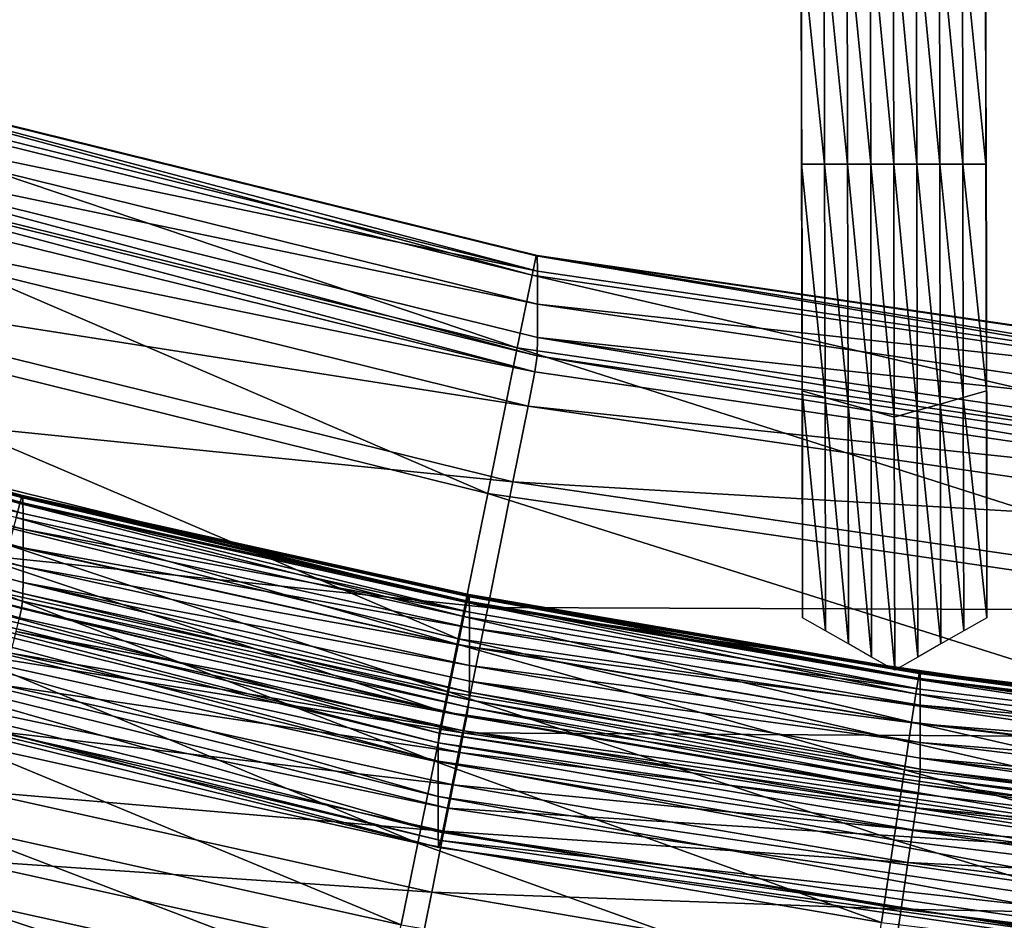
# Model space of a CAD drawing. Extents: x -0.025 to 0.025, y -0.127 to 0.025.
# Drawn here: x -0.002 to -0.001, y -0.121 to -0.12 of the extents above; entities that cross this region are included whole.
import ezdxf

# ---------------------------------------------------------------- set-up
doc = ezdxf.new("R2010")
doc.units = 0
doc.header["$MEASUREMENT"] = 0
doc.layers.get('0').update_dxf_attribs({"linetype": 'CONTINUOUS'})

msp = doc.modelspace()

# ---------------------------------------------------------------- linework, layer by layer
for points in [[(0, -0.0020467, 0.111195), (-0.0027181, -0.0020926, 0.1109313), (-0.0027181, -0.1214697, 0.1317405)], [(0, -0.0020467, 0.111195), (-0.0027181, -0.1214697, 0.1317405), (0, -0.1214238, 0.1320042)], [(-0.0027181, -0.0067783, 0.0840066), (0, -0.0068242, 0.0837428), (0, -0.1262014, 0.1045521)], [(-0.0027181, -0.0067783, 0.0840066), (0, -0.1262014, 0.1045521), (-0.0027181, -0.1261555, 0.1048158)], [(-0.0015907, -0.1204742, 0.1017369), (-0.0015912, -0.1202343, 0.1016951), (-0.0015912, -0.1202642, 0.1015234)], [(-0.0013962, -0.1202343, 0.1016951), (-0.0013958, -0.1204742, 0.1017369), (-0.0013958, -0.1205041, 0.1015652)], [(-0.0013962, -0.1202343, 0.1016951), (-0.0013958, -0.1205041, 0.1015652), (-0.0013962, -0.1202642, 0.1015234)], [(-0.0015907, -0.1205041, 0.1015652), (-0.0015912, -0.1202642, 0.1015234), (-0.0015912, -0.1202942, 0.1013517)], [(-0.0015907, -0.1204742, 0.1017369), (-0.0015912, -0.1202642, 0.1015234), (-0.0015907, -0.1205041, 0.1015652)], [(-0.0013962, -0.1202642, 0.1015234), (-0.0013958, -0.1205041, 0.1015652), (-0.0013958, -0.120534, 0.1013935)], [(-0.0013962, -0.1202642, 0.1015234), (-0.0013958, -0.120534, 0.1013935), (-0.0013962, -0.1202942, 0.1013517)], [(-0.0015907, -0.1205041, 0.1015652), (-0.0015912, -0.1202942, 0.1013517), (-0.0015907, -0.120534, 0.1013935)], [(-0.0015907, -0.120534, 0.1013935), (-0.0015912, -0.1202942, 0.1013517), (-0.0015912, -0.1203241, 0.1011801)], [(-0.0013962, -0.1202942, 0.1013517), (-0.0013958, -0.120534, 0.1013935), (-0.0013958, -0.1205639, 0.1012218)], [(-0.0013962, -0.1202942, 0.1013517), (-0.0013958, -0.1205639, 0.1012218), (-0.0013962, -0.1203241, 0.1011801)], [(-0.0015907, -0.120534, 0.1013935), (-0.0015912, -0.1203241, 0.1011801), (-0.0015907, -0.1205639, 0.1012218)], [(-0.0015907, -0.1205639, 0.1012218), (-0.0015912, -0.1203241, 0.1011801), (-0.0015912, -0.120354, 0.1010084)], [(-0.0014933, -0.1205938, 0.1010501), (-0.0015181, -0.1203332, 0.1010047), (-0.0014938, -0.1203263, 0.1010035)], [(-0.0014938, -0.1203263, 0.1010035), (-0.0014694, -0.1203332, 0.1010047), (-0.0014689, -0.1205938, 0.1010501)], [(-0.0014938, -0.1203263, 0.1010035), (-0.0014689, -0.1205938, 0.1010501), (-0.0014933, -0.1205938, 0.1010501)], [(-0.0013962, -0.1203241, 0.1011801), (-0.0013958, -0.1205639, 0.1012218), (-0.0013958, -0.1205938, 0.1010501)], [(-0.0013962, -0.1203241, 0.1011801), (-0.0013958, -0.1205938, 0.1010501), (-0.0013962, -0.120354, 0.1010084)], [(-0.0015176, -0.1205938, 0.1010501), (-0.0015425, -0.1203401, 0.101006), (-0.0015181, -0.1203332, 0.1010047)], [(-0.0014933, -0.1205938, 0.1010501), (-0.0015176, -0.1205938, 0.1010501), (-0.0015181, -0.1203332, 0.1010047)], [(-0.0014694, -0.1203332, 0.1010047), (-0.001445, -0.1203401, 0.101006), (-0.0014445, -0.1205938, 0.1010501)], [(-0.0014694, -0.1203332, 0.1010047), (-0.0014445, -0.1205938, 0.1010501), (-0.0014689, -0.1205938, 0.1010501)], [(-0.0015663, -0.1205938, 0.1010501), (-0.0015912, -0.120354, 0.1010084), (-0.0015668, -0.120347, 0.1010072)], [(-0.001542, -0.1205938, 0.1010501), (-0.0015668, -0.120347, 0.1010072), (-0.0015425, -0.1203401, 0.101006)], [(-0.001542, -0.1205938, 0.1010501), (-0.0015663, -0.1205938, 0.1010501), (-0.0015668, -0.120347, 0.1010072)], [(-0.0015176, -0.1205938, 0.1010501), (-0.001542, -0.1205938, 0.1010501), (-0.0015425, -0.1203401, 0.101006)], [(-0.001445, -0.1203401, 0.101006), (-0.0014206, -0.120347, 0.1010072), (-0.0014201, -0.1205938, 0.1010501)], [(-0.001445, -0.1203401, 0.101006), (-0.0014201, -0.1205938, 0.1010501), (-0.0014445, -0.1205938, 0.1010501)], [(-0.0014206, -0.120347, 0.1010072), (-0.0013962, -0.120354, 0.1010084), (-0.0013958, -0.1205938, 0.1010501)], [(-0.0014206, -0.120347, 0.1010072), (-0.0013958, -0.1205938, 0.1010501), (-0.0014201, -0.1205938, 0.1010501)], [(-0.0015663, -0.1205938, 0.1010501), (-0.0015907, -0.1205938, 0.1010501), (-0.0015912, -0.120354, 0.1010084)], [(-0.0015907, -0.1205639, 0.1012218), (-0.0015912, -0.120354, 0.1010084), (-0.0015907, -0.1205938, 0.1010501)], [(-0.0018758, -0.1207114, 0.1017345), (-0.0027753, -0.1204679, 0.1016845), (-0.0027819, -0.1204878, 0.1016956)], [(-0.0018703, -0.1206904, 0.101695), (-0.0027737, -0.1204674, 0.1016562), (-0.0027753, -0.1204679, 0.1016845)], [(-0.0018758, -0.1207114, 0.1017345), (-0.0018714, -0.120691, 0.1017234), (-0.0027753, -0.1204679, 0.1016845)], [(-0.0018703, -0.1206904, 0.101695), (-0.0027753, -0.1204679, 0.1016845), (-0.0018714, -0.120691, 0.1017234)], [(-0.0018701, -0.120707, 0.1015949), (-0.0027735, -0.1204841, 0.101556), (-0.0027737, -0.1204674, 0.1016562)], [(-0.0018701, -0.120707, 0.1015949), (-0.0027737, -0.1204674, 0.1016562), (-0.0018703, -0.1206904, 0.101695)], [(-0.0015902, -0.120714, 0.1017787), (-0.0015907, -0.1204742, 0.1017369), (-0.0015907, -0.1205041, 0.1015652)], [(-0.0013958, -0.1204742, 0.1017369), (-0.0013953, -0.120714, 0.1017787), (-0.0013953, -0.1207439, 0.101607)], [(-0.0013958, -0.1204742, 0.1017369), (-0.0013953, -0.1207439, 0.101607), (-0.0013958, -0.1205041, 0.1015652)], [(-0.0018914, -0.1207882, 0.1017518), (-0.0027819, -0.1204878, 0.1016956), (-0.0028051, -0.1205627, 0.1017125)], [(-0.0018914, -0.1207882, 0.1017518), (-0.0018758, -0.1207114, 0.1017345), (-0.0027819, -0.1204878, 0.1016956)], [(-0.0018701, -0.120707, 0.1015949), (-0.0027735, -0.1205192, 0.1013544), (-0.0027735, -0.1204841, 0.101556)], [(-0.0015902, -0.1207439, 0.101607), (-0.0015907, -0.1205041, 0.1015652), (-0.0015907, -0.120534, 0.1013935)], [(-0.0015902, -0.120714, 0.1017787), (-0.0015907, -0.1205041, 0.1015652), (-0.0015902, -0.1207439, 0.101607)], [(-0.0013958, -0.1205041, 0.1015652), (-0.0013953, -0.1207439, 0.101607), (-0.0013953, -0.1207738, 0.1014353)], [(-0.0013958, -0.1205041, 0.1015652), (-0.0013953, -0.1207738, 0.1014353), (-0.0013958, -0.120534, 0.1013935)], [(-0.0018701, -0.120707, 0.1015949), (-0.0018701, -0.1207421, 0.1013933), (-0.0027735, -0.1205192, 0.1013544)], [(-0.0018701, -0.1207421, 0.1013933), (-0.0027735, -0.1205543, 0.1011529), (-0.0027735, -0.1205192, 0.1013544)], [(-0.0015902, -0.1207439, 0.101607), (-0.0015907, -0.120534, 0.1013935), (-0.0015902, -0.1207738, 0.1014353)], [(-0.0015902, -0.1207738, 0.1014353), (-0.0015907, -0.120534, 0.1013935), (-0.0015907, -0.1205639, 0.1012218)], [(-0.0013958, -0.120534, 0.1013935), (-0.0013953, -0.1207738, 0.1014353), (-0.0013953, -0.1208037, 0.1012636)], [(-0.0013958, -0.120534, 0.1013935), (-0.0013953, -0.1208037, 0.1012636), (-0.0013958, -0.1205639, 0.1012218)], [(-0.0018705, -0.1207964, 0.101092), (-0.002774, -0.1205734, 0.1010531), (-0.0027735, -0.1205543, 0.1011529)], [(-0.0018705, -0.1207964, 0.101092), (-0.0027735, -0.1205543, 0.1011529), (-0.0018701, -0.1207772, 0.1011917)], [(-0.0018701, -0.1207421, 0.1013933), (-0.0018701, -0.1207772, 0.1011917), (-0.0027735, -0.1205543, 0.1011529)], [(-0.0028051, -0.1205627, 0.1017125), (-0.0028516, -0.1207127, 0.1017445), (-0.0019227, -0.120942, 0.1017844)], [(-0.0028051, -0.1205627, 0.1017125), (-0.0019227, -0.120942, 0.1017844), (-0.0018914, -0.1207882, 0.1017518)], [(-0.0015902, -0.1207738, 0.1014353), (-0.0015907, -0.1205639, 0.1012218), (-0.0015902, -0.1208037, 0.1012636)], [(-0.0015902, -0.1208037, 0.1012636), (-0.0015907, -0.1205639, 0.1012218), (-0.0015907, -0.1205938, 0.1010501)], [(-0.0013958, -0.1205639, 0.1012218), (-0.0013953, -0.1208037, 0.1012636), (-0.0013953, -0.1208336, 0.1010919)], [(-0.0013958, -0.1205639, 0.1012218), (-0.0013953, -0.1208336, 0.1010919), (-0.0013958, -0.1205938, 0.1010501)], [(-0.0018729, -0.1208133, 0.1010664), (-0.0027776, -0.12059, 0.1010275), (-0.002774, -0.1205734, 0.1010531)], [(-0.0018729, -0.1208133, 0.1010664), (-0.002774, -0.1205734, 0.1010531), (-0.0018705, -0.1207964, 0.101092)], [(-0.0027882, -0.1206256, 0.1010256), (-0.0027776, -0.12059, 0.1010275), (-0.0018729, -0.1208133, 0.1010664)], [(-0.0015659, -0.1208405, 0.1010931), (-0.0015902, -0.1208336, 0.1010919), (-0.0015907, -0.1205938, 0.1010501)], [(-0.0015659, -0.1208405, 0.1010931), (-0.0015907, -0.1205938, 0.1010501), (-0.0015663, -0.1205938, 0.1010501)], [(-0.0015902, -0.1208037, 0.1012636), (-0.0015907, -0.1205938, 0.1010501), (-0.0015902, -0.1208336, 0.1010919)], [(-0.0015415, -0.1208475, 0.1010943), (-0.0015659, -0.1208405, 0.1010931), (-0.0015663, -0.1205938, 0.1010501)], [(-0.0015415, -0.1208475, 0.1010943), (-0.0015663, -0.1205938, 0.1010501), (-0.001542, -0.1205938, 0.1010501)], [(-0.0015171, -0.1208544, 0.1010955), (-0.0015415, -0.1208475, 0.1010943), (-0.001542, -0.1205938, 0.1010501)], [(-0.0015171, -0.1208544, 0.1010955), (-0.001542, -0.1205938, 0.1010501), (-0.0015176, -0.1205938, 0.1010501)], [(-0.0014927, -0.1208613, 0.1010967), (-0.0015171, -0.1208544, 0.1010955), (-0.0015176, -0.1205938, 0.1010501)], [(-0.0014927, -0.1208613, 0.1010967), (-0.0015176, -0.1205938, 0.1010501), (-0.0014933, -0.1205938, 0.1010501)], [(-0.0014933, -0.1205938, 0.1010501), (-0.0014689, -0.1205938, 0.1010501), (-0.0014684, -0.1208544, 0.1010955)], [(-0.0014933, -0.1205938, 0.1010501), (-0.0014684, -0.1208544, 0.1010955), (-0.0014927, -0.1208613, 0.1010967)], [(-0.0014689, -0.1205938, 0.1010501), (-0.0014445, -0.1205938, 0.1010501), (-0.001444, -0.1208475, 0.1010943)], [(-0.0014689, -0.1205938, 0.1010501), (-0.001444, -0.1208475, 0.1010943), (-0.0014684, -0.1208544, 0.1010955)], [(-0.0014445, -0.1205938, 0.1010501), (-0.0014201, -0.1205938, 0.1010501), (-0.0014197, -0.1208405, 0.1010931)], [(-0.0014445, -0.1205938, 0.1010501), (-0.0014197, -0.1208405, 0.1010931), (-0.001444, -0.1208475, 0.1010943)], [(-0.0014201, -0.1205938, 0.1010501), (-0.0013958, -0.1205938, 0.1010501), (-0.0013953, -0.1208336, 0.1010919)], [(-0.0014201, -0.1205938, 0.1010501), (-0.0013953, -0.1208336, 0.1010919), (-0.0014197, -0.1208405, 0.1010931)], [(-0.002812, -0.1207037, 0.1010352), (-0.0027882, -0.1206256, 0.1010256), (-0.00188, -0.1208498, 0.1010647)], [(-0.0027882, -0.1206256, 0.1010256), (-0.0018729, -0.1208133, 0.1010664), (-0.00188, -0.1208498, 0.1010647)], [(-0.0009518, -0.1208464, 0.101758), (-0.0018714, -0.120691, 0.1017234), (-0.0018758, -0.1207114, 0.1017345)], [(-0.000949, -0.120825, 0.1017184), (-0.0018703, -0.1206904, 0.101695), (-0.0018714, -0.120691, 0.1017234)], [(-0.0009518, -0.1208464, 0.101758), (-0.0009496, -0.1208257, 0.1017468), (-0.0018714, -0.120691, 0.1017234)], [(-0.000949, -0.120825, 0.1017184), (-0.0018714, -0.120691, 0.1017234), (-0.0009496, -0.1208257, 0.1017468)], [(-0.000949, -0.1208416, 0.1016183), (-0.0018701, -0.120707, 0.1015949), (-0.0018703, -0.1206904, 0.101695)], [(-0.000949, -0.1208416, 0.1016183), (-0.0018703, -0.1206904, 0.101695), (-0.000949, -0.120825, 0.1017184)], [(-0.001896, -0.1209297, 0.1010746), (-0.0028516, -0.1208332, 0.1010528), (-0.002812, -0.1207037, 0.1010352)], [(-0.002812, -0.1207037, 0.1010352), (-0.00188, -0.1208498, 0.1010647), (-0.001896, -0.1209297, 0.1010746)], [(-0.0009596, -0.1209243, 0.1017755), (-0.0018758, -0.1207114, 0.1017345), (-0.0018914, -0.1207882, 0.1017518)], [(-0.0009596, -0.1209243, 0.1017755), (-0.0009518, -0.1208464, 0.101758), (-0.0018758, -0.1207114, 0.1017345)], [(-0.000949, -0.1208416, 0.1016183), (-0.0018701, -0.1207421, 0.1013933), (-0.0018701, -0.120707, 0.1015949)], [(-0.0028516, -0.1207127, 0.1017445), (-0.0028981, -0.1208628, 0.1017765), (-0.0019539, -0.1210958, 0.1018171)], [(-0.0028516, -0.1207127, 0.1017445), (-0.0019539, -0.1210958, 0.1018171), (-0.0019227, -0.120942, 0.1017844)], [(-0.0015898, -0.1209538, 0.1018204), (-0.0015902, -0.120714, 0.1017787), (-0.0015902, -0.1207439, 0.101607)], [(-0.0013953, -0.120714, 0.1017787), (-0.0013948, -0.1209538, 0.1018204), (-0.0013948, -0.1209837, 0.1016487)], [(-0.0013953, -0.120714, 0.1017787), (-0.0013948, -0.1209837, 0.1016487), (-0.0013953, -0.1207439, 0.101607)], [(-0.000949, -0.1208767, 0.1014167), (-0.0018701, -0.1207772, 0.1011917), (-0.0018701, -0.1207421, 0.1013933)], [(-0.000949, -0.1208416, 0.1016183), (-0.000949, -0.1208767, 0.1014167), (-0.0018701, -0.1207421, 0.1013933)], [(-0.0015898, -0.1209538, 0.1018204), (-0.0015902, -0.1207439, 0.101607), (-0.0015898, -0.1209837, 0.1016487)], [(-0.0015898, -0.1209837, 0.1016487), (-0.0015902, -0.1207439, 0.101607), (-0.0015902, -0.1207738, 0.1014353)], [(-0.0013953, -0.1207439, 0.101607), (-0.0013948, -0.1209837, 0.1016487), (-0.0013948, -0.1210136, 0.1014771)], [(-0.0013953, -0.1207439, 0.101607), (-0.0013948, -0.1210136, 0.1014771), (-0.0013953, -0.1207738, 0.1014353)], [(-0.0015898, -0.1210136, 0.1014771), (-0.0015902, -0.1207738, 0.1014353), (-0.0015902, -0.1208037, 0.1012636)], [(-0.0015898, -0.1209837, 0.1016487), (-0.0015902, -0.1207738, 0.1014353), (-0.0015898, -0.1210136, 0.1014771)], [(-0.0013953, -0.1207738, 0.1014353), (-0.0013948, -0.1210136, 0.1014771), (-0.0013948, -0.1210435, 0.1013054)], [(-0.0013953, -0.1207738, 0.1014353), (-0.0013948, -0.1210435, 0.1013054), (-0.0013953, -0.1208037, 0.1012636)], [(-0.0009491, -0.120931, 0.1011154), (-0.0018705, -0.1207964, 0.101092), (-0.0018701, -0.1207772, 0.1011917)], [(-0.0009491, -0.120931, 0.1011154), (-0.0018701, -0.1207772, 0.1011917), (-0.000949, -0.1209118, 0.1012152)], [(-0.000949, -0.1208767, 0.1014167), (-0.000949, -0.1209118, 0.1012152), (-0.0018701, -0.1207772, 0.1011917)], [(-0.0018914, -0.1207882, 0.1017518), (-0.0019227, -0.120942, 0.1017844), (-0.0009753, -0.1210804, 0.1018085)], [(-0.0018914, -0.1207882, 0.1017518), (-0.0009753, -0.1210804, 0.1018085), (-0.0009596, -0.1209243, 0.1017755)], [(-0.0009504, -0.1209481, 0.1010899), (-0.0018729, -0.1208133, 0.1010664), (-0.0018705, -0.1207964, 0.101092)], [(-0.0009504, -0.1209481, 0.1010899), (-0.0018705, -0.1207964, 0.101092), (-0.0009491, -0.120931, 0.1011154)], [(-0.0015898, -0.1210435, 0.1013054), (-0.0015902, -0.1208037, 0.1012636), (-0.0015902, -0.1208336, 0.1010919)], [(-0.0015898, -0.1210136, 0.1014771), (-0.0015902, -0.1208037, 0.1012636), (-0.0015898, -0.1210435, 0.1013054)], [(-0.0013953, -0.1208037, 0.1012636), (-0.0013948, -0.1210435, 0.1013054), (-0.0013948, -0.1210734, 0.1011337)], [(-0.0013953, -0.1208037, 0.1012636), (-0.0013948, -0.1210734, 0.1011337), (-0.0013953, -0.1208336, 0.1010919)], [(-0.00188, -0.1208498, 0.1010647), (-0.0018729, -0.1208133, 0.1010664), (-0.0009504, -0.1209481, 0.1010899)], [(-0.0024175, -0.1209526, 0.1017525), (-0.0028824, -0.1208192, 0.1017243), (-0.0028845, -0.1208252, 0.1017303)], [(-0.0024214, -0.1209674, 0.101758), (-0.0024175, -0.1209526, 0.1017525), (-0.0028845, -0.1208252, 0.1017303)], [(-0.0024148, -0.1209443, 0.101737), (-0.0028813, -0.1208171, 0.1017148), (-0.0028824, -0.1208192, 0.1017243)], [(-0.0024175, -0.1209526, 0.1017525), (-0.0024158, -0.1209464, 0.1017464), (-0.0028824, -0.1208192, 0.1017243)], [(-0.0024148, -0.1209443, 0.101737), (-0.0028824, -0.1208192, 0.1017243), (-0.0024158, -0.1209464, 0.1017464)], [(-0.0024143, -0.1209458, 0.101717), (-0.0028807, -0.1208187, 0.1016949), (-0.0028813, -0.1208171, 0.1017148)], [(-0.0024143, -0.1209458, 0.101717), (-0.0028813, -0.1208171, 0.1017148), (-0.0024148, -0.1209443, 0.101737)], [(-0.0024142, -0.1209518, 0.1016784), (-0.0028805, -0.1208247, 0.1016562), (-0.0028807, -0.1208187, 0.1016949)], [(-0.0024142, -0.1209518, 0.1016784), (-0.0028807, -0.1208187, 0.1016949), (-0.0024143, -0.1209458, 0.101717)], [(-0.0024141, -0.1209631, 0.101613), (-0.0028805, -0.120836, 0.1015908), (-0.0028805, -0.1208247, 0.1016562)], [(-0.0024141, -0.1209631, 0.101613), (-0.0028805, -0.1208247, 0.1016562), (-0.0024142, -0.1209518, 0.1016784)], [(-0.0019227, -0.1210625, 0.1010927), (-0.0028912, -0.1209627, 0.1010704), (-0.0028516, -0.1208332, 0.1010528)], [(-0.0024141, -0.1209631, 0.101613), (-0.0028805, -0.1208527, 0.1014948), (-0.0028805, -0.120836, 0.1015908)], [(-0.001896, -0.1209297, 0.1010746), (-0.0019227, -0.1210625, 0.1010927), (-0.0028516, -0.1208332, 0.1010528)], [(-0.0015654, -0.1210873, 0.1011361), (-0.0015898, -0.1210734, 0.1011337), (-0.0015902, -0.1208336, 0.1010919)], [(-0.0015654, -0.1210873, 0.1011361), (-0.0015902, -0.1208336, 0.1010919), (-0.0015659, -0.1208405, 0.1010931)], [(-0.0015898, -0.1210435, 0.1013054), (-0.0015902, -0.1208336, 0.1010919), (-0.0015898, -0.1210734, 0.1011337)], [(-0.0014197, -0.1208405, 0.1010931), (-0.0013953, -0.1208336, 0.1010919), (-0.0013948, -0.1210734, 0.1011337)], [(-0.001541, -0.1211011, 0.1011385), (-0.0015654, -0.1210873, 0.1011361), (-0.0015659, -0.1208405, 0.1010931)], [(-0.001541, -0.1211011, 0.1011385), (-0.0015659, -0.1208405, 0.1010931), (-0.0015415, -0.1208475, 0.1010943)], [(-0.0015166, -0.121115, 0.1011409), (-0.001541, -0.1211011, 0.1011385), (-0.0015415, -0.1208475, 0.1010943)], [(-0.0015166, -0.121115, 0.1011409), (-0.0015415, -0.1208475, 0.1010943), (-0.0015171, -0.1208544, 0.1010955)], [(-0.0014684, -0.1208544, 0.1010955), (-0.001444, -0.1208475, 0.1010943), (-0.0014435, -0.1211011, 0.1011385)], [(-0.001444, -0.1208475, 0.1010943), (-0.0014197, -0.1208405, 0.1010931), (-0.0014192, -0.1210873, 0.1011361)], [(-0.001444, -0.1208475, 0.1010943), (-0.0014192, -0.1210873, 0.1011361), (-0.0014435, -0.1211011, 0.1011385)], [(-0.0014197, -0.1208405, 0.1010931), (-0.0013948, -0.1210734, 0.1011337), (-0.0014192, -0.1210873, 0.1011361)], [(-0.0024141, -0.1209798, 0.101517), (-0.0028805, -0.1208725, 0.1013814), (-0.0028805, -0.1208527, 0.1014948)], [(-0.0024141, -0.1209631, 0.101613), (-0.0024141, -0.1209798, 0.101517), (-0.0028805, -0.1208527, 0.1014948)], [(-0.001896, -0.1209297, 0.1010746), (-0.00188, -0.1208498, 0.1010647), (-0.0009539, -0.1209851, 0.1010882)], [(-0.00188, -0.1208498, 0.1010647), (-0.0009504, -0.1209481, 0.1010899), (-0.0009539, -0.1209851, 0.1010882)], [(-0.0014922, -0.1211289, 0.1011433), (-0.0015166, -0.121115, 0.1011409), (-0.0015171, -0.1208544, 0.1010955)], [(-0.0014922, -0.1211289, 0.1011433), (-0.0015171, -0.1208544, 0.1010955), (-0.0014927, -0.1208613, 0.1010967)], [(-0.0014927, -0.1208613, 0.1010967), (-0.0014684, -0.1208544, 0.1010955), (-0.0014679, -0.121115, 0.1011409)], [(-0.0014684, -0.1208544, 0.1010955), (-0.0014435, -0.1211011, 0.1011385), (-0.0014679, -0.121115, 0.1011409)], [(-0.0019695, -0.1211729, 0.1018325), (-0.0028981, -0.1208628, 0.1017765), (-0.0029214, -0.120938, 0.1017915)], [(-0.0019695, -0.1211729, 0.1018325), (-0.0019539, -0.1210958, 0.1018171), (-0.0028981, -0.1208628, 0.1017765)], [(-0.0014927, -0.1208613, 0.1010967), (-0.0014679, -0.121115, 0.1011409), (-0.0014922, -0.1211289, 0.1011433)], [(-0.0024141, -0.1209798, 0.101517), (-0.0024141, -0.1209996, 0.1014036), (-0.0028805, -0.1208725, 0.1013814)], [(-0.0024141, -0.1209996, 0.1014036), (-0.0028805, -0.1208922, 0.101268), (-0.0028805, -0.1208725, 0.1013814)], [(-0.0024141, -0.1209996, 0.1014036), (-0.0024141, -0.1210194, 0.1012902), (-0.0028805, -0.1208922, 0.101268)], [(-0.0024141, -0.1210194, 0.1012902), (-0.0028805, -0.1209089, 0.101172), (-0.0028805, -0.1208922, 0.101268)], [(-0.0024142, -0.1210477, 0.1011288), (-0.0028805, -0.1209205, 0.1011067), (-0.0028805, -0.1209089, 0.101172)], [(-0.0024142, -0.1210477, 0.1011288), (-0.0028805, -0.1209089, 0.101172), (-0.0024141, -0.1210361, 0.1011942)], [(-0.0024141, -0.1210194, 0.1012902), (-0.0024141, -0.1210361, 0.1011942), (-0.0028805, -0.1209089, 0.101172)], [(-0.0024157, -0.1210636, 0.1010716), (-0.0028823, -0.1209364, 0.1010494), (-0.002881, -0.1209288, 0.1010684)], [(-0.0024146, -0.121056, 0.1010906), (-0.002881, -0.1209288, 0.1010684), (-0.0028805, -0.1209205, 0.1011067)], [(-0.0024157, -0.1210636, 0.1010716), (-0.002881, -0.1209288, 0.1010684), (-0.0024146, -0.121056, 0.1010906)], [(-0.0024146, -0.121056, 0.1010906), (-0.0028805, -0.1209205, 0.1011067), (-0.0024142, -0.1210477, 0.1011288)], [(-0.000962, -0.1210662, 0.1010984), (-0.0019227, -0.1210625, 0.1010927), (-0.001896, -0.1209297, 0.1010746)], [(-0.001896, -0.1209297, 0.1010746), (-0.0009539, -0.1209851, 0.1010882), (-0.000962, -0.1210662, 0.1010984)], [(-0.0019739, -0.1211956, 0.1018305), (-0.0029214, -0.120938, 0.1017915), (-0.0029279, -0.1209601, 0.1017895)], [(-0.0019739, -0.1211956, 0.1018305), (-0.0019695, -0.1211729, 0.1018325), (-0.0029214, -0.120938, 0.1017915)], [(-0.0024178, -0.1210734, 0.101064), (-0.0028823, -0.1209364, 0.1010494), (-0.0024157, -0.1210636, 0.1010716)], [(-0.0019448, -0.1210572, 0.1017707), (-0.0024158, -0.1209464, 0.1017464), (-0.0024175, -0.1209526, 0.1017525)], [(-0.0019426, -0.1210488, 0.1017552), (-0.0024148, -0.1209443, 0.101737), (-0.0024158, -0.1209464, 0.1017464)], [(-0.0019448, -0.1210572, 0.1017707), (-0.0019433, -0.121051, 0.1017647), (-0.0024158, -0.1209464, 0.1017464)], [(-0.0019426, -0.1210488, 0.1017552), (-0.0024158, -0.1209464, 0.1017464), (-0.0019433, -0.121051, 0.1017647)], [(-0.0019422, -0.1210503, 0.1017352), (-0.0024143, -0.1209458, 0.101717), (-0.0024148, -0.1209443, 0.101737)], [(-0.0019422, -0.1210503, 0.1017352), (-0.0024148, -0.1209443, 0.101737), (-0.0019426, -0.1210488, 0.1017552)], [(-0.0019421, -0.1210563, 0.1016966), (-0.0024142, -0.1209518, 0.1016784), (-0.0024143, -0.1209458, 0.101717)], [(-0.0019421, -0.1210563, 0.1016966), (-0.0024143, -0.1209458, 0.101717), (-0.0019422, -0.1210503, 0.1017352)], [(-0.0019227, -0.120942, 0.1017844), (-0.0019539, -0.1210958, 0.1018171), (-0.0009911, -0.1212365, 0.1018416)], [(-0.0019227, -0.120942, 0.1017844), (-0.0009911, -0.1212365, 0.1018416), (-0.0009753, -0.1210804, 0.1018085)], [(-0.001975, -0.1212058, 0.1018037), (-0.0029279, -0.1209601, 0.1017895), (-0.0029295, -0.1209702, 0.1017627)], [(-0.001975, -0.1212058, 0.1018037), (-0.0019739, -0.1211956, 0.1018305), (-0.0029279, -0.1209601, 0.1017895)], [(-0.0019479, -0.1210722, 0.1017763), (-0.0024175, -0.1209526, 0.1017525), (-0.0024214, -0.1209674, 0.101758)], [(-0.0019479, -0.1210722, 0.1017763), (-0.0019448, -0.1210572, 0.1017707), (-0.0024175, -0.1209526, 0.1017525)], [(-0.001942, -0.1210676, 0.1016312), (-0.0024141, -0.1209631, 0.101613), (-0.0024142, -0.1209518, 0.1016784)], [(-0.001942, -0.1210676, 0.1016312), (-0.0024142, -0.1209518, 0.1016784), (-0.0019421, -0.1210563, 0.1016966)], [(-0.0019752, -0.121225, 0.1016983), (-0.0029295, -0.1209702, 0.1017627), (-0.0029298, -0.1209894, 0.1016573)], [(-0.0019752, -0.121225, 0.1016983), (-0.001975, -0.1212058, 0.1018037), (-0.0029295, -0.1209702, 0.1017627)], [(-0.0029151, -0.1210404, 0.1010819), (-0.0028912, -0.1209627, 0.1010704), (-0.0019493, -0.1211952, 0.1011109)], [(-0.0019227, -0.1210625, 0.1010927), (-0.0019493, -0.1211952, 0.1011109), (-0.0028912, -0.1209627, 0.1010704)], [(-0.0019539, -0.1211018, 0.1017834), (-0.0024214, -0.1209674, 0.101758), (-0.002429, -0.1209967, 0.1017651)], [(-0.0019539, -0.1211018, 0.1017834), (-0.0019479, -0.1210722, 0.1017763), (-0.0024214, -0.1209674, 0.101758)], [(-0.001942, -0.1210676, 0.1016312), (-0.0024141, -0.1209798, 0.101517), (-0.0024141, -0.1209631, 0.101613)], [(-0.001942, -0.1210676, 0.1016312), (-0.001942, -0.1210843, 0.1015352), (-0.0024141, -0.1209798, 0.101517)], [(-0.001942, -0.1210843, 0.1015352), (-0.0024141, -0.1209996, 0.1014036), (-0.0024141, -0.1209798, 0.101517)], [(-0.0029298, -0.1209894, 0.1016573), (-0.0029298, -0.1210267, 0.1014429), (-0.0019752, -0.1212623, 0.1014839)], [(-0.0029298, -0.1209894, 0.1016573), (-0.0019752, -0.1212623, 0.1014839), (-0.0019752, -0.121225, 0.1016983)], [(-0.0019641, -0.1211519, 0.1017942), (-0.002429, -0.1209967, 0.1017651), (-0.0024416, -0.1210462, 0.1017758)], [(-0.0019641, -0.1211519, 0.1017942), (-0.0019539, -0.1211018, 0.1017834), (-0.002429, -0.1209967, 0.1017651)], [(-0.001942, -0.1210843, 0.1015352), (-0.001942, -0.1211041, 0.1014218), (-0.0024141, -0.1209996, 0.1014036)], [(-0.001942, -0.1211041, 0.1014218), (-0.0024141, -0.1210194, 0.1012902), (-0.0024141, -0.1209996, 0.1014036)], [(-0.001942, -0.1211041, 0.1014218), (-0.001942, -0.1211238, 0.1013084), (-0.0024141, -0.1210194, 0.1012902)], [(-0.001942, -0.1211238, 0.1013084), (-0.0024141, -0.1210361, 0.1011942), (-0.0024141, -0.1210194, 0.1012902)], [(-0.0029298, -0.1210267, 0.1014429), (-0.0029298, -0.1210641, 0.1012284), (-0.0019752, -0.1212997, 0.1012695)], [(-0.0029298, -0.1210267, 0.1014429), (-0.0019752, -0.1212997, 0.1012695), (-0.0019752, -0.1212623, 0.1014839)], [(-0.0029256, -0.1210737, 0.1010931), (-0.0029151, -0.1210404, 0.1010819), (-0.0019653, -0.1212749, 0.1011227)], [(-0.0029151, -0.1210404, 0.1010819), (-0.0019493, -0.1211952, 0.1011109), (-0.0019653, -0.1212749, 0.1011227)], [(-0.0019421, -0.1211521, 0.101147), (-0.0024142, -0.1210477, 0.1011288), (-0.0024141, -0.1210361, 0.1011942)], [(-0.0019421, -0.1211521, 0.101147), (-0.0024141, -0.1210361, 0.1011942), (-0.001942, -0.1211405, 0.1012124)], [(-0.001942, -0.1211238, 0.1013084), (-0.001942, -0.1211405, 0.1012124), (-0.0024141, -0.1210361, 0.1011942)], [(-0.0024416, -0.1210462, 0.1017758), (-0.0024602, -0.1211187, 0.1017912), (-0.001979, -0.1212252, 0.1018098)], [(-0.0024416, -0.1210462, 0.1017758), (-0.001979, -0.1212252, 0.1018098), (-0.0019641, -0.1211519, 0.1017942)], [(-0.0019424, -0.1211604, 0.1011088), (-0.0024146, -0.121056, 0.1010906), (-0.0024142, -0.1210477, 0.1011288)], [(-0.0019424, -0.1211604, 0.1011088), (-0.0024142, -0.1210477, 0.1011288), (-0.0019421, -0.1211521, 0.101147)], [(-0.0014674, -0.1211388, 0.1017849), (-0.0019433, -0.121051, 0.1017647), (-0.0019448, -0.1210572, 0.1017707)], [(-0.0014657, -0.1211303, 0.1017694), (-0.0019426, -0.1210488, 0.1017552), (-0.0019433, -0.121051, 0.1017647)], [(-0.0014674, -0.1211388, 0.1017849), (-0.0014663, -0.1211325, 0.1017789), (-0.0019433, -0.121051, 0.1017647)], [(-0.0014657, -0.1211303, 0.1017694), (-0.0019433, -0.121051, 0.1017647), (-0.0014663, -0.1211325, 0.1017789)], [(-0.0014654, -0.1211318, 0.1017494), (-0.0019422, -0.1210503, 0.1017352), (-0.0019426, -0.1210488, 0.1017552)], [(-0.0014654, -0.1211318, 0.1017494), (-0.0019426, -0.1210488, 0.1017552), (-0.0014657, -0.1211303, 0.1017694)], [(-0.0014653, -0.1211378, 0.1017108), (-0.0019421, -0.1210563, 0.1016966), (-0.0019422, -0.1210503, 0.1017352)], [(-0.0014653, -0.1211378, 0.1017108), (-0.0019422, -0.1210503, 0.1017352), (-0.0014654, -0.1211318, 0.1017494)], [(-0.0019748, -0.1213163, 0.1011637), (-0.0019752, -0.1212997, 0.1012695), (-0.0029298, -0.1210641, 0.1012284)], [(-0.0019748, -0.1213163, 0.1011637), (-0.0029298, -0.1210641, 0.1012284), (-0.0029292, -0.1210808, 0.1011227)], [(-0.0019449, -0.121178, 0.1010822), (-0.0024178, -0.1210734, 0.101064), (-0.0024157, -0.1210636, 0.1010716)], [(-0.0019433, -0.1211681, 0.1010898), (-0.0024157, -0.1210636, 0.1010716), (-0.0024146, -0.121056, 0.1010906)], [(-0.0019449, -0.121178, 0.1010822), (-0.0024157, -0.1210636, 0.1010716), (-0.0019433, -0.1211681, 0.1010898)], [(-0.0019433, -0.1211681, 0.1010898), (-0.0024146, -0.121056, 0.1010906), (-0.0019424, -0.1211604, 0.1011088)], [(-0.0009753, -0.1212009, 0.1011169), (-0.0019493, -0.1211952, 0.1011109), (-0.0019227, -0.1210625, 0.1010927)], [(-0.0014697, -0.1211539, 0.1017905), (-0.0019448, -0.1210572, 0.1017707), (-0.0019479, -0.1210722, 0.1017763)], [(-0.0014697, -0.1211539, 0.1017905), (-0.0014674, -0.1211388, 0.1017849), (-0.0019448, -0.1210572, 0.1017707)], [(-0.0014653, -0.1211491, 0.1016454), (-0.001942, -0.1210676, 0.1016312), (-0.0019421, -0.1210563, 0.1016966)], [(-0.0014653, -0.1211491, 0.1016454), (-0.0019421, -0.1210563, 0.1016966), (-0.0014653, -0.1211378, 0.1017108)], [(-0.000962, -0.1210662, 0.1010984), (-0.0009753, -0.1212009, 0.1011169), (-0.0019227, -0.1210625, 0.1010927)], [(-0.0019724, -0.121309, 0.1011341), (-0.0029292, -0.1210808, 0.1011227), (-0.0029256, -0.1210737, 0.1010931)], [(-0.0029256, -0.1210737, 0.1010931), (-0.0019653, -0.1212749, 0.1011227), (-0.0019724, -0.121309, 0.1011341)], [(-0.0024213, -0.1210881, 0.1010614), (-0.0024178, -0.1210734, 0.101064), (-0.0019449, -0.121178, 0.1010822)], [(-0.0014743, -0.1211838, 0.1017977), (-0.0019479, -0.1210722, 0.1017763), (-0.0019539, -0.1211018, 0.1017834)], [(-0.0014743, -0.1211838, 0.1017977), (-0.0014697, -0.1211539, 0.1017905), (-0.0019479, -0.1210722, 0.1017763)], [(-0.0014653, -0.1211491, 0.1016454), (-0.001942, -0.1210843, 0.1015352), (-0.001942, -0.1210676, 0.1016312)], [(-0.0019724, -0.121309, 0.1011341), (-0.0019748, -0.1213163, 0.1011637), (-0.0029292, -0.1210808, 0.1011227)], [(-0.0014653, -0.1211658, 0.1015494), (-0.001942, -0.1211041, 0.1014218), (-0.001942, -0.1210843, 0.1015352)], [(-0.0014653, -0.1211491, 0.1016454), (-0.0014653, -0.1211658, 0.1015494), (-0.001942, -0.1210843, 0.1015352)], [(-0.0024269, -0.1211108, 0.1010621), (-0.0024213, -0.1210881, 0.1010614), (-0.0019478, -0.1211929, 0.1010796)], [(-0.0024213, -0.1210881, 0.1010614), (-0.0019449, -0.121178, 0.1010822), (-0.0019478, -0.1211929, 0.1010796)], [(-0.0009989, -0.1213147, 0.1018572), (-0.0019539, -0.1210958, 0.1018171), (-0.0019695, -0.1211729, 0.1018325)], [(-0.0009989, -0.1213147, 0.1018572), (-0.0009911, -0.1212365, 0.1018416), (-0.0019539, -0.1210958, 0.1018171)], [(-0.0014819, -0.1212343, 0.1018085), (-0.0019539, -0.1211018, 0.1017834), (-0.0019641, -0.1211519, 0.1017942)], [(-0.0014819, -0.1212343, 0.1018085), (-0.0014743, -0.1211838, 0.1017977), (-0.0019539, -0.1211018, 0.1017834)], [(-0.0014653, -0.1211855, 0.101436), (-0.001942, -0.1211238, 0.1013084), (-0.001942, -0.1211041, 0.1014218)], [(-0.0014653, -0.1211658, 0.1015494), (-0.0014653, -0.1211855, 0.101436), (-0.001942, -0.1211041, 0.1014218)], [(-0.0024354, -0.1211448, 0.1010658), (-0.0024269, -0.1211108, 0.1010621), (-0.0019523, -0.1212159, 0.1010804)], [(-0.0024269, -0.1211108, 0.1010621), (-0.0019478, -0.1211929, 0.1010796), (-0.0019523, -0.1212159, 0.1010804)], [(-0.0024602, -0.1211187, 0.1017912), (-0.0024821, -0.1212043, 0.1018094), (-0.0019966, -0.1213117, 0.1018281)], [(-0.0024602, -0.1211187, 0.1017912), (-0.0019966, -0.1213117, 0.1018281), (-0.001979, -0.1212252, 0.1018098)], [(-0.0014653, -0.1212053, 0.1013226), (-0.001942, -0.1211405, 0.1012124), (-0.001942, -0.1211238, 0.1013084)], [(-0.0014653, -0.1211855, 0.101436), (-0.0014653, -0.1212053, 0.1013226), (-0.001942, -0.1211238, 0.1013084)], [(-0.000988, -0.1212124, 0.1018007), (-0.0014674, -0.1211388, 0.1017849), (-0.0014697, -0.1211539, 0.1017905)], [(-0.0009865, -0.1211972, 0.1017951), (-0.0014663, -0.1211325, 0.1017789), (-0.0014674, -0.1211388, 0.1017849)], [(-0.000988, -0.1212124, 0.1018007), (-0.0009865, -0.1211972, 0.1017951), (-0.0014674, -0.1211388, 0.1017849)], [(-0.0009854, -0.1211886, 0.1017796), (-0.0014657, -0.1211303, 0.1017694), (-0.0014663, -0.1211325, 0.1017789)], [(-0.0009865, -0.1211972, 0.1017951), (-0.0009857, -0.1211909, 0.101789), (-0.0014663, -0.1211325, 0.1017789)], [(-0.0009854, -0.1211886, 0.1017796), (-0.0014663, -0.1211325, 0.1017789), (-0.0009857, -0.1211909, 0.101789)], [(-0.0009852, -0.1211901, 0.1017596), (-0.0014654, -0.1211318, 0.1017494), (-0.0014657, -0.1211303, 0.1017694)], [(-0.0009852, -0.1211901, 0.1017596), (-0.0014657, -0.1211303, 0.1017694), (-0.0009854, -0.1211886, 0.1017796)], [(-0.0009851, -0.1211961, 0.1017209), (-0.0014653, -0.1211378, 0.1017108), (-0.0014654, -0.1211318, 0.1017494)], [(-0.0009851, -0.1211961, 0.1017209), (-0.0014654, -0.1211318, 0.1017494), (-0.0009852, -0.1211901, 0.1017596)], [(-0.0009851, -0.1212074, 0.1016555), (-0.0014653, -0.1211491, 0.1016454), (-0.0014653, -0.1211378, 0.1017108)], [(-0.0009851, -0.1212074, 0.1016555), (-0.0014653, -0.1211378, 0.1017108), (-0.0009851, -0.1211961, 0.1017209)], [(-0.0024476, -0.121193, 0.1010723), (-0.0024354, -0.1211448, 0.1010658), (-0.0019591, -0.1212502, 0.1010842)], [(-0.0024354, -0.1211448, 0.1010658), (-0.0019523, -0.1212159, 0.1010804), (-0.0019591, -0.1212502, 0.1010842)], [(-0.0014653, -0.1212336, 0.1011612), (-0.0019421, -0.1211521, 0.101147), (-0.001942, -0.1211405, 0.1012124)], [(-0.0014653, -0.1212336, 0.1011612), (-0.001942, -0.1211405, 0.1012124), (-0.0014653, -0.121222, 0.1012266)], [(-0.0014653, -0.1212053, 0.1013226), (-0.0014653, -0.121222, 0.1012266), (-0.001942, -0.1211405, 0.1012124)], [(-0.0009851, -0.1212074, 0.1016555), (-0.0014653, -0.1211658, 0.1015494), (-0.0014653, -0.1211491, 0.1016454)], [(-0.0019641, -0.1211519, 0.1017942), (-0.001979, -0.1212252, 0.1018098), (-0.0014931, -0.1213082, 0.1018242)], [(-0.0019641, -0.1211519, 0.1017942), (-0.0014931, -0.1213082, 0.1018242), (-0.0014819, -0.1212343, 0.1018085)], [(-0.0014656, -0.1212419, 0.101123), (-0.0019424, -0.1211604, 0.1011088), (-0.0019421, -0.1211521, 0.101147)], [(-0.0014656, -0.1212419, 0.101123), (-0.0019421, -0.1211521, 0.101147), (-0.0014653, -0.1212336, 0.1011612)], [(-0.0009911, -0.1212425, 0.1018079), (-0.0014697, -0.1211539, 0.1017905), (-0.0014743, -0.1211838, 0.1017977)], [(-0.0009911, -0.1212425, 0.1018079), (-0.000988, -0.1212124, 0.1018007), (-0.0014697, -0.1211539, 0.1017905)], [(-0.0014675, -0.1212596, 0.1010964), (-0.0019449, -0.121178, 0.1010822), (-0.0019433, -0.1211681, 0.1010898)], [(-0.0014662, -0.1212497, 0.101104), (-0.0019433, -0.1211681, 0.1010898), (-0.0019424, -0.1211604, 0.1011088)], [(-0.0014675, -0.1212596, 0.1010964), (-0.0019433, -0.1211681, 0.1010898), (-0.0014662, -0.1212497, 0.101104)], [(-0.0014662, -0.1212497, 0.101104), (-0.0019424, -0.1211604, 0.1011088), (-0.0014656, -0.1212419, 0.101123)], [(-0.0009851, -0.1212241, 0.1015595), (-0.0014653, -0.1211855, 0.101436), (-0.0014653, -0.1211658, 0.1015494)], [(-0.0009851, -0.1212074, 0.1016555), (-0.0009851, -0.1212241, 0.1015595), (-0.0014653, -0.1211658, 0.1015494)], [(-0.0010011, -0.1213377, 0.1018552), (-0.0019695, -0.1211729, 0.1018325), (-0.0019739, -0.1211956, 0.1018305)], [(-0.0010011, -0.1213377, 0.1018552), (-0.0009989, -0.1213147, 0.1018572), (-0.0019695, -0.1211729, 0.1018325)], [(-0.0019478, -0.1211929, 0.1010796), (-0.0019449, -0.121178, 0.1010822), (-0.0014675, -0.1212596, 0.1010964)], [(-0.0009962, -0.1212933, 0.1018188), (-0.0014743, -0.1211838, 0.1017977), (-0.0014819, -0.1212343, 0.1018085)], [(-0.0009962, -0.1212933, 0.1018188), (-0.0009911, -0.1212425, 0.1018079), (-0.0014743, -0.1211838, 0.1017977)], [(-0.0009851, -0.1212241, 0.1015595), (-0.0009851, -0.1212439, 0.1014461), (-0.0014653, -0.1211855, 0.101436)], [(-0.0009851, -0.1212439, 0.1014461), (-0.0014653, -0.1212053, 0.1013226), (-0.0014653, -0.1211855, 0.101436)], [(-0.0019689, -0.121299, 0.1010907), (-0.0024638, -0.1212568, 0.101081), (-0.0024476, -0.121193, 0.1010723)], [(-0.0024476, -0.121193, 0.1010723), (-0.0019591, -0.1212502, 0.1010842), (-0.0019689, -0.121299, 0.1010907)], [(-0.0010017, -0.121348, 0.1018285), (-0.0019739, -0.1211956, 0.1018305), (-0.001975, -0.1212058, 0.1018037)], [(-0.0010017, -0.121348, 0.1018285), (-0.0010011, -0.1213377, 0.1018552), (-0.0019739, -0.1211956, 0.1018305)], [(-0.0019653, -0.1212749, 0.1011227), (-0.0019493, -0.1211952, 0.1011109), (-0.0009887, -0.1213355, 0.1011353)], [(-0.0019523, -0.1212159, 0.1010804), (-0.0019478, -0.1211929, 0.1010796), (-0.0014696, -0.1212746, 0.1010939)], [(-0.0009753, -0.1212009, 0.1011169), (-0.0009887, -0.1213355, 0.1011353), (-0.0019493, -0.1211952, 0.1011109)], [(-0.0019478, -0.1211929, 0.1010796), (-0.0014675, -0.1212596, 0.1010964), (-0.0014696, -0.1212746, 0.1010939)], [(-0.0024821, -0.1212043, 0.1018094), (-0.002504, -0.1212898, 0.1018276), (-0.0020142, -0.1213982, 0.1018465)], [(-0.0024821, -0.1212043, 0.1018094), (-0.0020142, -0.1213982, 0.1018465), (-0.0019966, -0.1213117, 0.1018281)], [(-0.0010017, -0.1213672, 0.1017231), (-0.001975, -0.1212058, 0.1018037), (-0.0019752, -0.121225, 0.1016983)], [(-0.0010017, -0.1213672, 0.1017231), (-0.0010017, -0.121348, 0.1018285), (-0.001975, -0.1212058, 0.1018037)], [(-0.0009851, -0.1212439, 0.1014461), (-0.0009851, -0.1212636, 0.1013327), (-0.0014653, -0.1212053, 0.1013226)], [(-0.0009851, -0.1212636, 0.1013327), (-0.0014653, -0.121222, 0.1012266), (-0.0014653, -0.1212053, 0.1013226)], [(-0.0019591, -0.1212502, 0.1010842), (-0.0019523, -0.1212159, 0.1010804), (-0.001473, -0.1212978, 0.1010946)], [(-0.0019523, -0.1212159, 0.1010804), (-0.0014696, -0.1212746, 0.1010939), (-0.001473, -0.1212978, 0.1010946)], [(-0.0009851, -0.121292, 0.1011714), (-0.0014653, -0.1212336, 0.1011612), (-0.0014653, -0.121222, 0.1012266)], [(-0.0009851, -0.121292, 0.1011714), (-0.0014653, -0.121222, 0.1012266), (-0.0009851, -0.1212803, 0.1012367)], [(-0.0009851, -0.1212636, 0.1013327), (-0.0009851, -0.1212803, 0.1012367), (-0.0014653, -0.121222, 0.1012266)], [(-0.001979, -0.1212252, 0.1018098), (-0.0019966, -0.1213117, 0.1018281), (-0.0015063, -0.1213955, 0.1018427)], [(-0.001979, -0.1212252, 0.1018098), (-0.0015063, -0.1213955, 0.1018427), (-0.0014931, -0.1213082, 0.1018242)], [(-0.0019752, -0.121225, 0.1016983), (-0.0019752, -0.1212623, 0.1014839), (-0.0010017, -0.1214045, 0.1015087)], [(-0.0019752, -0.121225, 0.1016983), (-0.0010017, -0.1214045, 0.1015087), (-0.0010017, -0.1213672, 0.1017231)], [(-0.0014819, -0.1212343, 0.1018085), (-0.0014931, -0.1213082, 0.1018242), (-0.0010037, -0.1213677, 0.1018346)], [(-0.0014819, -0.1212343, 0.1018085), (-0.0010037, -0.1213677, 0.1018346), (-0.0009962, -0.1212933, 0.1018188)], [(-0.0009857, -0.121308, 0.1011141), (-0.0014662, -0.1212497, 0.101104), (-0.0014656, -0.1212419, 0.101123)], [(-0.0009853, -0.1213003, 0.1011331), (-0.0014656, -0.1212419, 0.101123), (-0.0014653, -0.1212336, 0.1011612)], [(-0.0009857, -0.121308, 0.1011141), (-0.0014656, -0.1212419, 0.101123), (-0.0009853, -0.1213003, 0.1011331)], [(-0.0009853, -0.1213003, 0.1011331), (-0.0014653, -0.1212336, 0.1011612), (-0.0009851, -0.121292, 0.1011714)], [(-0.0019689, -0.121299, 0.1010907), (-0.0019591, -0.1212502, 0.1010842), (-0.0014782, -0.1213323, 0.1010985)], [(-0.0019591, -0.1212502, 0.1010842), (-0.001473, -0.1212978, 0.1010946), (-0.0014782, -0.1213323, 0.1010985)], [(-0.0009865, -0.121318, 0.1011066), (-0.0014675, -0.1212596, 0.1010964), (-0.0014662, -0.1212497, 0.101104)], [(-0.0009865, -0.121318, 0.1011066), (-0.0014662, -0.1212497, 0.101104), (-0.0009857, -0.121308, 0.1011141)], [(-0.0019819, -0.1213635, 0.1010995), (-0.0024821, -0.1213294, 0.1010909), (-0.0024638, -0.1212568, 0.101081)], [(-0.0019689, -0.121299, 0.1010907), (-0.0019819, -0.1213635, 0.1010995), (-0.0024638, -0.1212568, 0.101081)], [(-0.0019752, -0.1212623, 0.1014839), (-0.0019752, -0.1212997, 0.1012695), (-0.0010017, -0.1214419, 0.1012942)], [(-0.0019752, -0.1212623, 0.1014839), (-0.0010017, -0.1214419, 0.1012942), (-0.0010017, -0.1214045, 0.1015087)], [(-0.0014696, -0.1212746, 0.1010939), (-0.0014675, -0.1212596, 0.1010964), (-0.0009865, -0.121318, 0.1011066)], [(-0.0019724, -0.121309, 0.1011341), (-0.0019653, -0.1212749, 0.1011227), (-0.0009968, -0.1214164, 0.1011474)], [(-0.0019653, -0.1212749, 0.1011227), (-0.0009887, -0.1213355, 0.1011353), (-0.0009968, -0.1214164, 0.1011474)], [(-0.001473, -0.1212978, 0.1010946), (-0.0014696, -0.1212746, 0.1010939), (-0.000988, -0.1213331, 0.1011041)], [(-0.0014696, -0.1212746, 0.1010939), (-0.0009865, -0.121318, 0.1011066), (-0.000988, -0.1213331, 0.1011041)], [(-0.002504, -0.1212898, 0.1018276), (-0.0025225, -0.1213623, 0.101843), (-0.0020291, -0.1214715, 0.101862)], [(-0.002504, -0.1212898, 0.1018276), (-0.0020291, -0.1214715, 0.101862), (-0.0020142, -0.1213982, 0.1018465)], [(-0.0014855, -0.1213816, 0.1011051), (-0.0019819, -0.1213635, 0.1010995), (-0.0019689, -0.121299, 0.1010907)], [(-0.0010016, -0.1214585, 0.1011885), (-0.0010017, -0.1214419, 0.1012942), (-0.0019752, -0.1212997, 0.1012695)], [(-0.0010016, -0.1214585, 0.1011885), (-0.0019752, -0.1212997, 0.1012695), (-0.0019748, -0.1213163, 0.1011637)], [(-0.0019689, -0.121299, 0.1010907), (-0.0014782, -0.1213323, 0.1010985), (-0.0014855, -0.1213816, 0.1011051)], [(-0.0014782, -0.1213323, 0.1010985), (-0.001473, -0.1212978, 0.1010946), (-0.0009902, -0.1213564, 0.1011049)], [(-0.001473, -0.1212978, 0.1010946), (-0.000988, -0.1213331, 0.1011041), (-0.0009902, -0.1213564, 0.1011049)], [(-0.0019966, -0.1213117, 0.1018281), (-0.0020142, -0.1213982, 0.1018465), (-0.0015196, -0.1214827, 0.1018612)], [(-0.0019966, -0.1213117, 0.1018281), (-0.0015196, -0.1214827, 0.1018612), (-0.0015063, -0.1213955, 0.1018427)], [(-0.0010003, -0.121451, 0.1011588), (-0.0019748, -0.1213163, 0.1011637), (-0.0019724, -0.121309, 0.1011341)], [(-0.0019724, -0.121309, 0.1011341), (-0.0009968, -0.1214164, 0.1011474), (-0.0010003, -0.121451, 0.1011588)], [(-0.0014931, -0.1213082, 0.1018242), (-0.0015063, -0.1213955, 0.1018427), (-0.0010125, -0.1214555, 0.1018531)], [(-0.0014931, -0.1213082, 0.1018242), (-0.0010125, -0.1214555, 0.1018531), (-0.0010037, -0.1213677, 0.1018346)], [(-0.0010003, -0.121451, 0.1011588), (-0.0010016, -0.1214585, 0.1011885), (-0.0019748, -0.1213163, 0.1011637)], [(-0.0019966, -0.1214368, 0.1011096), (-0.0025004, -0.121402, 0.1011007), (-0.0024821, -0.1213294, 0.1010909)], [(-0.0019819, -0.1213635, 0.1010995), (-0.0019966, -0.1214368, 0.1011096), (-0.0024821, -0.1213294, 0.1010909)], [(-0.0014855, -0.1213816, 0.1011051), (-0.0014782, -0.1213323, 0.1010985), (-0.0009937, -0.1213912, 0.1011088)], [(-0.0014782, -0.1213323, 0.1010985), (-0.0009902, -0.1213564, 0.1011049), (-0.0009937, -0.1213912, 0.1011088)], [(-0.0020393, -0.1215216, 0.1018725), (-0.0025225, -0.1213623, 0.101843), (-0.0025352, -0.1214119, 0.1018534)], [(-0.0020393, -0.1215216, 0.1018725), (-0.0020291, -0.1214715, 0.101862), (-0.0025225, -0.1213623, 0.101843)], [(-0.0014953, -0.1214466, 0.101114), (-0.0019966, -0.1214368, 0.1011096), (-0.0019819, -0.1213635, 0.1010995)], [(-0.0014855, -0.1213816, 0.1011051), (-0.0014953, -0.1214466, 0.101114), (-0.0019819, -0.1213635, 0.1010995)], [(-0.0009986, -0.1214407, 0.1011154), (-0.0014953, -0.1214466, 0.101114), (-0.0014855, -0.1213816, 0.1011051)], [(-0.0014855, -0.1213816, 0.1011051), (-0.0009937, -0.1213912, 0.1011088), (-0.0009986, -0.1214407, 0.1011154)]]:
    msp.add_3dface(points)

doc.saveas('drawing.dxf')
